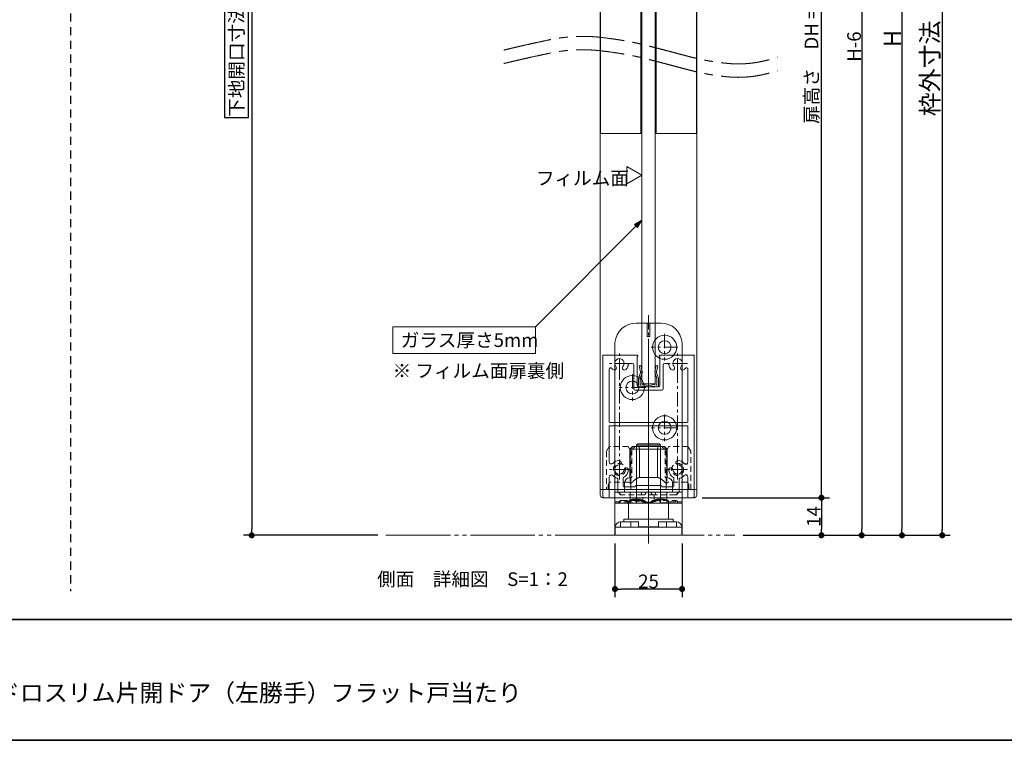
# Model space of a CAD drawing. Units: millimetres. Extents: x -3206 to 5888, y -2284 to 2284.
# Drawn here: x -1404 to 429, y -2078 to -737 of the extents above; entities that cross this region are included whole.
import ezdxf

# ---------------------------------------------------------------- set-up
doc = ezdxf.new("R2010")
doc.units = ezdxf.units.MM
doc.header["$LTSCALE"] = 15
doc.header["$PDMODE"] = 1
doc.header["$PDSIZE"] = -2
for name, pattern in [('ラインタイプ-1', [1.11, 0.71, -0.4]), ('ラインタイプ-2', [1.7, 1, -0.7]), ('ラインタイプ-3', [2.91, 1.76, -0.4, 0.35, -0.4]), ('ラインタイプ-4', [9.172222, 5.997222, -1.058333, 1.058333, -1.058333]), ('ラインタイプ-6', [10.5, 8, -0.5, 0.5, -0.5, 0.5, -0.5])]:
    doc.linetypes.add(name, pattern=pattern)
for name, color, linetype, lineweight in [('1図面枠', 7, 'Continuous', 15), ('2寸法-1', 7, 'Continuous', 15), ('2寸法-3', 7, 'Continuous', 15), ('3一般', 7, 'Continuous', 15)]:
    doc.layers.add(name, color=color, linetype=linetype, lineweight=lineweight)
doc.styles.add('MS PGothic', font='txt', dxfattribs={"bigfont": 'MS PGothic'})
doc.styles.get("Standard").update_dxf_attribs({"font": 'txt', "bigfont": 'BIGFONT.SHX'})
doc.dimstyles.new('SANWA-1', dxfattribs={"dimtxt": 25.369683, "dimasz": 11.255127, "dimexe": 15, "dimexo": 15, "dimgap": 1.5, "dimtad": 1, "dimdec": 8, "dimdsep": 46, "dimtxsty": 'MS PGothic', "dimblk": 'DOT', "dimblk1": 'DOT', "dimblk2": 'DOT', "dimcen": 0, "dimazin": 0, "dimtfac": 0.8, "dimtdec": 8, "dimtix": 1, "dimtmove": 0, "dimatfit": 0, "dimldrblk": 'DOT', "dimfxl": 1, "dimfrac": 2, "dimtolj": 1, "dimarcsym": 0})

# ---------------------------------------------------------------- blocks, each defined once
blk = doc.blocks.new('_Dot')
at = {"color": 0, "linetype": 'ByBlock', "lineweight": -2}
blk.add_line((-0.5, 0), (-1, 0), dxfattribs=at)
at = {"color": 0, "linetype": 'ByBlock', "const_width": 0.5}
blk.add_lwpolyline([(-0.25, 0, 1), (0.25, 0, 1)], format="xyb", close=True, dxfattribs=at)
blk = doc.blocks.new('*D48')
at = {"layer": '2寸法-1', "color": 0, "lineweight": -2}
for p, q in [((-30, 123), (178.5, 123)), ((163.5, 111.7), (163.5, -1684.7)), ((103.5, -1696), (178.5, -1696))]:
    blk.add_line(p, q, dxfattribs=at)
at = {"layer": 'Defpoints', "color": 0}
for p in [(-45, 123), (88.5, -1696), (163.5, -1696)]:
    blk.add_point(p, dxfattribs=at)
at = {"layer": '2寸法-1', "color": 0, "lineweight": -2, "xscale": 11.255126953125, "yscale": 11.255126953125, "zscale": 11.255126953125}
for p, rotation in [((163.5, 123), 90), ((163.5, -1696), 270)]:
    blk.add_blockref('_Dot', p, dxfattribs=dict(at, rotation=rotation))
at = {"layer": '2寸法-1', "color": 0, "lineweight": 15, "insert": (149.3, -786.5), "char_height": 25.37, "attachment_point": 5, "rotation": 90, "style": 'MS PGothic'}
blk.add_mtext('\\A1;H-6', dxfattribs=at)
blk = doc.blocks.new('*D49')
at = {"layer": '2寸法-1', "color": 0, "lineweight": -2}
for p, q in [((-133.5, -1626), (103.5, -1626)), ((88.5, -1637.3), (88.5, -1684.7)), ((-57.5, -1696), (103.5, -1696))]:
    blk.add_line(p, q, dxfattribs=at)
at = {"layer": 'Defpoints', "color": 0}
for p in [(-148.5, -1626), (-72.5, -1696), (88.5, -1696)]:
    blk.add_point(p, dxfattribs=at)
at = {"layer": '2寸法-1', "color": 0, "lineweight": -2, "xscale": 11.255126953125, "yscale": 11.255126953125, "zscale": 11.255126953125}
for p, rotation in [((88.5, -1626), 90), ((88.5, -1696), 270)]:
    blk.add_blockref('_Dot', p, dxfattribs=dict(at, rotation=rotation))
at = {"layer": '2寸法-1', "color": 0, "lineweight": 15, "insert": (74.2, -1661), "char_height": 25.37, "attachment_point": 5, "rotation": 90, "style": 'MS PGothic'}
blk.add_mtext('\\A1;14', dxfattribs=at)
blk = doc.blocks.new('*D50')
at = {"layer": '2寸法-1', "color": 0, "lineweight": -2}
for p, q in [((-128.5, 63), (103.5, 63)), ((88.5, -1614.7), (88.5, 51.7)), ((-133.5, -1626), (103.5, -1626))]:
    blk.add_line(p, q, dxfattribs=at)
at = {"layer": 'Defpoints', "color": 0}
for p in [(-143.5, 63), (88.5, 63), (-148.5, -1626)]:
    blk.add_point(p, dxfattribs=at)
at = {"layer": '2寸法-1', "color": 0, "lineweight": -2, "xscale": 11.255126953125, "yscale": 11.255126953125, "zscale": 11.255126953125}
for p, rotation in [((88.5, 63), 90), ((88.5, -1626), 270)]:
    blk.add_blockref('_Dot', p, dxfattribs=dict(at, rotation=rotation))
at = {"layer": '2寸法-1', "color": 0, "lineweight": 15, "insert": (70, -781.5), "char_height": 25.37, "attachment_point": 5, "rotation": 90, "style": 'MS PGothic'}
blk.add_mtext('\\A1;扉高さ\u3000DH = H-32', dxfattribs=at)
blk = doc.blocks.new('*D51')
at = {"layer": '2寸法-1', "color": 0, "lineweight": -2}
for p, q in [((-296, -1711), (-296, -1811)), ((-171, -1711), (-171, -1811)), ((-182.3, -1796), (-284.7, -1796))]:
    blk.add_line(p, q, dxfattribs=at)
at = {"layer": 'Defpoints', "color": 0}
for p in [(-296, -1696), (-171, -1696), (-296, -1796)]:
    blk.add_point(p, dxfattribs=at)
at = {"layer": '2寸法-1', "color": 0, "lineweight": -2, "xscale": 11.255126953125, "yscale": 11.255126953125, "zscale": 11.255126953125, "rotation": 180}
blk.add_blockref('_Dot', (-296, -1796), dxfattribs=at)
at = {"layer": '2寸法-1', "color": 0, "lineweight": -2, "xscale": 11.255126953125, "yscale": 11.255126953125, "zscale": 11.255126953125}
blk.add_blockref('_Dot', (-171, -1796), dxfattribs=at)
at = {"layer": '2寸法-1', "color": 0, "lineweight": 15, "insert": (-233.5, -1781.8), "char_height": 25.37, "attachment_point": 5, "style": 'MS PGothic'}
blk.add_mtext('\\A1;25', dxfattribs=at)
blk = doc.blocks.new('*D66')
at = {"layer": '2寸法-1', "color": 0, "lineweight": -2}
for p, q in [((178.5, 153), (253.5, 153)), ((238.5, 141.7), (238.5, -1684.7)), ((178.5, -1696), (253.5, -1696))]:
    blk.add_line(p, q, dxfattribs=at)
at = {"layer": 'Defpoints', "color": 0}
for p in [(163.5, 153), (163.5, -1696), (238.5, -1696)]:
    blk.add_point(p, dxfattribs=at)
at = {"layer": '2寸法-1', "color": 0, "lineweight": -2, "xscale": 11.255126953125, "yscale": 11.255126953125, "zscale": 11.255126953125}
for p, rotation in [((238.5, 153), 90), ((238.5, -1696), 270)]:
    blk.add_blockref('_Dot', p, dxfattribs=dict(at, rotation=rotation))
at = {"layer": '2寸法-1', "color": 0, "lineweight": 15, "insert": (220.6, -771.5), "char_height": 32.62, "attachment_point": 5, "rotation": 90, "style": 'MS PGothic'}
blk.add_mtext('\\A1;H', dxfattribs=at)
blk = doc.blocks.new('*D85')
at = {"layer": '2寸法-1', "color": 0, "linetype": 'Continuous', "lineweight": -2}
for p, q in [((-837.5, 215.5), (-987.5, 215.5)), ((-972.5, 204.2), (-972.5, -1684.7)), ((-978.5, -561.9), (-1022.9, -561.9)), ((-1022.9, -561.9), (-1022.9, -918.6)), ((-978.5, -918.6), (-978.5, -561.9)), ((-1022.9, -918.6), (-978.5, -918.6)), ((-737.5, -1696), (-987.5, -1696))]:
    blk.add_line(p, q, dxfattribs=at)
at = {"layer": 'Defpoints', "color": 0}
for p in [(-822.5, 215.5), (-972.5, -1696), (-722.5, -1696)]:
    blk.add_point(p, dxfattribs=at)
at = {"layer": '2寸法-1', "color": 0, "lineweight": -2, "xscale": 11.255126953125, "yscale": 11.255126953125, "zscale": 11.255126953125}
for p, rotation in [((-972.5, 215.5), 90), ((-972.5, -1696), 270)]:
    blk.add_blockref('_Dot', p, dxfattribs=dict(at, rotation=rotation))
at = {"layer": '2寸法-1', "color": 0, "lineweight": 15, "insert": (-1000.7, -740.2), "char_height": 25.37, "attachment_point": 5, "rotation": 90, "style": 'MS PGothic'}
blk.add_mtext('\\A1;下地開口寸法\u3000H+12.5', dxfattribs=at)
blk = doc.blocks.new('グループ-83')
at = {"layer": '3一般', "color": 7, "linetype": 'ラインタイプ-3'}
for p, q in [((-233.5, -1355), (-233.5, -1614.5)), ((-287.8, -1394.4), (-287.8, -1357.6)), ((-179.3, -1394.4), (-179.3, -1357.6)), ((-269.3, -1376), (-306.2, -1376)), ((-287.8, -1581.4), (-287.8, -1386)), ((-160.8, -1376), (-197.7, -1376)), ((-179.3, -1386), (-179.3, -1581.4)), ((-287.8, -1591.9), (-287.8, -1555.1)), ((-179.3, -1591.9), (-179.3, -1555.1)), ((-269.3, -1573.5), (-306.2, -1573.5)), ((-160.8, -1573.5), (-197.7, -1573.5)), ((-233.5, -1614.5), (-233.5, -1625.1))]:
    blk.add_line(p, q, dxfattribs=at)
at = {"layer": '3一般', "color": 7, "linetype": 'ラインタイプ-6'}
for p, q in [((-317, -1361), (-318.5, -1361)), ((-318.5, -1362.5), (-318.5, -1361)), ((-150, -1361), (-148.5, -1361)), ((-148.5, -1362.5), (-148.5, -1361)), ((-166.2, -1563.4), (-160.6, -1563.4)), ((-165.2, -1583.6), (-161.4, -1583.6))]:
    blk.add_line(p, q, dxfattribs=at)
at = {"layer": '3一般', "color": 7, "linetype": 'Continuous'}
for p, q in [((-318.5, -1623.5), (-318.5, -1362.5)), ((-254.5, -1361), (-317, -1361)), ((-254.8, -1363.5), (-254.8, -1417.5)), ((-254.8, -1363.5), (-254.5, -1363.5)), ((-253.5, -1362.5), (-253.5, -1362)), ((-213.5, -1361), (-213.5, -1361)), ((-213.5, -1362.5), (-213.5, -1362)), ((-212.5, -1361), (-150, -1361)), ((-212.3, -1363.5), (-212.5, -1363.5)), ((-212.3, -1417.5), (-212.3, -1363.5)), ((-206.3, -1374.5), (-206.3, -1374.5)), ((-148.5, -1362.5), (-148.5, -1623.5)), ((-307, -1484.5), (-307, -1387.2)), ((-268.7, -1376), (-263.3, -1376)), ((-260.8, -1378.5), (-260.8, -1423.5)), ((-206.3, -1378.5), (-206.3, -1423.5)), ((-203.8, -1376), (-198.3, -1376)), ((-160, -1387.2), (-160, -1484.5)), ((-258.3, -1426), (-208.8, -1426)), ((-252.3, -1420), (-214.8, -1420)), ((-307, -1559.4), (-307, -1493.5)), ((-305.5, -1486), (-161.5, -1486)), ((-305.5, -1492), (-258.5, -1492)), ((-257, -1492), (-258.5, -1492)), ((-258.5, -1492), (-257, -1492)), ((-257, -1492), (-161.5, -1492)), ((-160, -1493.5), (-160, -1559.4)), ((-307, -1624.5), (-307, -1587.6)), ((-290.8, -1614.8), (-290.8, -1591.2)), ((-280.8, -1604.5), (-280.8, -1589.6)), ((-186.3, -1604.5), (-186.3, -1589.6)), ((-176.3, -1614.8), (-176.3, -1591.2)), ((-160, -1587.6), (-160, -1624.5)), ((-279.3, -1606), (-258.5, -1606)), ((-258.5, -1606), (-258.5, -1604.8)), ((-257.3, -1603.5), (-210, -1603.5)), ((-208.5, -1606), (-208.5, -1605)), ((-208.5, -1606), (-187.8, -1606)), ((-316, -1626), (-308.5, -1626)), ((-289.5, -1616), (-235, -1616)), ((-233.5, -1614.5), (-235, -1616)), ((-233.5, -1614.5), (-232, -1616)), ((-232, -1616), (-177.5, -1616)), ((-158.5, -1626), (-151, -1626))]:
    blk.add_line(p, q, dxfattribs=at)
for centre, radius, start, end in [((-317, -1362.5), 1.5, 90, 180), ((-287.8, -1376), 8.75, 0, 221.7161), ((-254.5, -1362), 1, 0, 90), ((-254.5, -1362.5), 1, 270, 0), ((-212.5, -1362), 1, 90, 180), ((-212.5, -1362.5), 1, 180, 270), ((-179.3, -1376), 8.75, 0, 221.7161), ((-150, -1362.5), 1.5, 0, 90), ((-304, -1387.2), 3, 34.2589, 180), ((-287.8, -1376), 16.8, 214.7025, 221.7161), ((-297.3, -1384.5), 4, 221.7161, 330), ((-297.3, -1384.5), 4, 330, 41.7161), ((-278.2, -1384.5), 4, 138.2839, 210), ((-278.2, -1384.5), 4, 210, 318.2839), ((-287.8, -1376), 8.75, 318.2839, 0), ((-287.8, -1376), 16.8, 318.2839, 320.2082), ((-287.8, -1376), 16.8, 318.2839, 320.2082), ((-287.8, -1376), 16.8, 320.2082, 352.5379), ((-268.7, -1378.5), 2.5, 90, 172.5379), ((-263.3, -1378.5), 2.5, 360, 90), ((-203.8, -1378.5), 2.5, 90, 180), ((-198.3, -1378.5), 2.5, 7.4621, 90), ((-179.3, -1376), 16.7, 187.4621, 221.7161), ((-188.8, -1384.5), 4, 221.7161, 330), ((-188.8, -1384.5), 4, 330, 41.7161), ((-169.7, -1384.5), 4, 138.2839, 210), ((-169.7, -1384.5), 4, 210, 318.2839), ((-179.3, -1376), 8.75, 318.2839, 0), ((-179.3, -1376), 16.8, 318.2839, 320.2082), ((-179.3, -1376), 16.8, 318.2839, 320.2082), ((-179.3, -1376), 16.7, 320.2082, 325.2975), ((-163, -1387.2), 3, 0, 145.7411), ((-258.3, -1423.5), 2.5, 180, 270), ((-252.3, -1417.5), 2.5, 180, 270), ((-214.8, -1417.5), 2.5, 270, 0), ((-208.8, -1423.5), 2.5, 270, 0), ((-305.5, -1484.5), 1.5, 180, 270), ((-161.5, -1484.5), 1.5, 270, 0), ((-305.5, -1493.5), 1.5, 90, 180), ((-161.5, -1493.5), 1.5, 0, 90), ((-287.8, -1573.5), 16.8, 93.2839, 137.1993), ((-288.5, -1560.8), 4, 345, 93.2839), ((-178.5, -1560.8), 4, 86.7161, 195), ((-179.3, -1573.5), 16.8, 42.8007, 86.7161), ((-303, -1559.4), 4, 180, 317.7347), ((-287.8, -1573.5), 8.75, 93.2839, 180), ((-287.8, -1573.5), 8.75, 180, 356.7161), ((-288.5, -1560.8), 4, 273.2839, 345), ((-287.8, -1573.5), 16.8, 297.759, 356.7161), ((-275, -1574.2), 4, 105, 176.7161), ((-275, -1574.2), 4, 356.7161, 105), ((-192, -1574.2), 4, 75, 183.2839), ((-179.3, -1573.5), 16.7, 183.2839, 242.241), ((-192, -1574.2), 4, 3.2839, 75), ((-179.3, -1573.5), 8.75, 183.2839, 0), ((-178.5, -1560.8), 4, 195, 266.7161), ((-179.3, -1573.5), 8.75, 0, 86.7161), ((-164, -1559.4), 4, 222.2653, 0), ((-303, -1587.6), 4, 42.2653, 180), ((-287.8, -1573.5), 16.7, 222.8007, 255.725), ((-292.3, -1591.2), 1.5, 0, 75.725), ((-279.3, -1589.6), 1.5, 117.759, 180), ((-187.8, -1589.6), 1.5, 0, 62.241), ((-174.8, -1591.2), 1.5, 104.275, 180), ((-179.3, -1573.5), 16.8, 284.275, 317.1993), ((-164, -1587.6), 4, 0, 137.7347), ((-279.3, -1604.5), 1.5, 180, 270), ((-257.3, -1604.8), 1.25, 90, 180), ((-210, -1605), 1.5, 0, 90), ((-187.8, -1604.5), 1.5, 270, 0), ((-316, -1623.5), 2.5, 180, 270), ((-308.5, -1624.5), 1.5, 270, 0), ((-289.5, -1614.8), 1.25, 180, 270), ((-177.5, -1614.8), 1.25, 270, 0), ((-158.5, -1624.5), 1.5, 180, 270), ((-151, -1623.5), 2.5, 270, 0)]:
    blk.add_arc(centre, radius, start, end, dxfattribs=at)
blk = doc.blocks.new('グループ-86')
at = {"layer": '3一般', "color": 7, "linetype": 'Continuous'}
for p, q in [((-322.8, -532.7), (-322.8, -948.2)), ((-247.8, -532.7), (-322.8, -532.7)), ((-247.8, -948.2), (-247.8, -532.7)), ((-219.3, -532.7), (-219.3, -948.2)), ((-144.3, -532.7), (-219.3, -532.7)), ((-144.3, -948.2), (-144.3, -532.7)), ((-322.8, -948.2), (-247.8, -948.2)), ((-219.3, -948.2), (-144.3, -948.2))]:
    blk.add_line(p, q, dxfattribs=at)
blk = doc.blocks.new('グループ-89')
at = {"layer": '3一般', "color": 7, "linetype": 'ラインタイプ-1'}
for p, q in [((-307, -1531), (-312, -1539.7)), ((-312, -1539.7), (-312, -1611)), ((-271.3, -1531), (-307, -1531)), ((-271.3, -1531), (-266.3, -1539.7)), ((-266.3, -1601.3), (-266.3, -1539.7)), ((-195.8, -1531), (-200.8, -1539.7)), ((-200.8, -1539.7), (-200.8, -1601.3)), ((-160, -1531), (-195.8, -1531)), ((-160, -1531), (-155, -1539.7)), ((-155, -1611), (-155, -1539.7)), ((-306, -1597), (-308.5, -1601.3)), ((-308.5, -1601.3), (-308.5, -1601.3)), ((-308.5, -1601.3), (-308.5, -1611)), ((-304.7, -1597), (-306, -1597)), ((-270, -1597), (-304.7, -1597)), ((-268.8, -1597), (-270, -1597)), ((-266.3, -1601.3), (-268.8, -1597)), ((-266.3, -1611), (-266.3, -1601.3)), ((-266.3, -1601.3), (-266.3, -1601.3)), ((-200.7, -1601.3), (-200.8, -1601.3)), ((-200.8, -1601.3), (-200.8, -1611)), ((-198.3, -1597), (-200.7, -1601.3)), ((-197, -1597), (-198.3, -1597)), ((-162.3, -1597), (-197, -1597)), ((-161, -1597), (-162.3, -1597)), ((-158.5, -1601.3), (-161, -1597)), ((-158.5, -1611), (-158.5, -1601.3)), ((-158.5, -1601.3), (-158.5, -1601.3))]:
    blk.add_line(p, q, dxfattribs=at)
at = {"layer": '3一般', "color": 7, "linetype": 'ラインタイプ-3'}
for p, q in [((-300.1, -1573.5), (-275.4, -1573.5)), ((-287.8, -1585.9), (-287.8, -1561.1)), ((-191.6, -1573.5), (-166.9, -1573.5)), ((-179.3, -1585.9), (-179.3, -1561.1)), ((-233.5, -1643.7), (-233.5, -1583.7))]:
    blk.add_line(p, q, dxfattribs=at)
at = {"layer": '3一般', "color": 7, "linetype": 'Continuous'}
for p, q in [((-143.5, -1611), (-323.5, -1611)), ((-323.5, -1611), (-323.5, -1621)), ((-143.5, -1611), (-143.5, -1621)), ((-318.5, -1626), (-148.5, -1626))]:
    blk.add_line(p, q, dxfattribs=at)
at = {"layer": '3一般', "color": 7, "linetype": 'ラインタイプ-1'}
for centre in [(-287.8, -1573.5), (-179.3, -1573.5)]:
    blk.add_circle(centre, 11.2, dxfattribs=at)
at = {"layer": '3一般', "color": 7, "linetype": 'Continuous'}
for centre, start, end in [((-318.5, -1621), 180, 270), ((-148.5, -1621), 270, 0)]:
    blk.add_arc(centre, 5, start, end, dxfattribs=at)
blk = doc.blocks.new('グループ-91')
at = {"layer": '3一般', "color": 7, "linetype": 'Continuous'}
for p, q in [((-248.4, -1393.2), (-252.1, -1404)), ((-247.8, -1380), (-250.7, -1380.6)), ((-250.7, -1380.6), (-248.3, -1392)), ((-245.3, -1391.4), (-247.8, -1380)), ((-219.3, -1380), (-221.7, -1391.4)), ((-216.3, -1380.6), (-219.3, -1380)), ((-218.7, -1392), (-216.3, -1380.6)), ((-214.9, -1404), (-218.6, -1393.2)), ((-252.3, -1404.7), (-252.3, -1418.5)), ((-249.3, -1405), (-245.7, -1394.5)), ((-249.3, -1415.8), (-249.3, -1405)), ((-221.3, -1394.5), (-217.8, -1405)), ((-217.8, -1415.8), (-217.8, -1405)), ((-214.8, -1418.5), (-214.8, -1404.7)), ((-250.8, -1420), (-249.3, -1420)), ((-249.3, -1420), (-234.4, -1417.1)), ((-248.1, -1416.8), (-234.4, -1414.1)), ((-218.9, -1416.8), (-232.6, -1414.1)), ((-217.8, -1420), (-232.6, -1417.1)), ((-217.8, -1420), (-216.3, -1420))]:
    blk.add_line(p, q, dxfattribs=at)
at = {"layer": '3一般', "color": 7, "linetype": 'ラインタイプ-6'}
for p, q in [((-248.4, -1393.2), (-248.1, -1392.6)), ((-248.3, -1392), (-248.1, -1392.6)), ((-245.7, -1394.5), (-245, -1393)), ((-245.3, -1391.4), (-245, -1393)), ((-221.7, -1391.4), (-222, -1393)), ((-221.3, -1394.5), (-222, -1393)), ((-218.7, -1392), (-218.9, -1392.6)), ((-218.6, -1393.2), (-218.9, -1392.6)), ((-252.3, -1418.5), (-252.3, -1420)), ((-250.8, -1420), (-252.3, -1420)), ((-216.3, -1420), (-214.8, -1420)), ((-214.8, -1418.5), (-214.8, -1420)), ((-722.5, -1696), (-72.5, -1696))]:
    blk.add_line(p, q, dxfattribs=at)
at = {"layer": '3一般', "color": 7, "linetype": 'ラインタイプ-3'}
for p, q in [((-233.5, -1384), (-233.5, -1421.6)), ((-233.5, -1711), (-233.5, -1546))]:
    blk.add_line(p, q, dxfattribs=at)
at = {"layer": '3一般', "color": 7, "linetype": 'Continuous', "flags": 128}
blk.add_lwpolyline([(-323.5, -1611), (-143.5, -1611), (-143.5, 63), (-323.5, 63)], close=True, dxfattribs=at)
blk.add_lwpolyline([(-221, -157), (-246, -157), (-246, -1414), (-221, -1414), (-221, -157)], dxfattribs=at)
at = {"layer": '3一般', "color": 7, "linetype": 'Continuous'}
for centre, radius, start, end in [((-250.2, -1392.4), 2, 334.7223, 11.9442), ((-250.2, -1392.4), 5, 334.7223, 11.9442), ((-216.8, -1392.4), 5, 168.0558, 205.2777), ((-216.8, -1392.4), 2, 168.0558, 205.2777), ((-250.8, -1404.7), 1.5, 154.7223, 180), ((-216.3, -1404.7), 1.5, 0, 25.2777), ((-250.8, -1418.5), 1.5, 180, 270), ((-248.3, -1415.8), 1, 180, 280.765), ((-233.5, -1419), 5, 90, 100.765), ((-233.5, -1422), 5, 90, 100.765), ((-233.5, -1419), 5, 79.235, 90), ((-233.5, -1422), 5, 79.235, 90), ((-218.8, -1415.8), 1, 259.235, 0), ((-216.3, -1418.5), 1.5, 270, 0)]:
    blk.add_arc(centre, radius, start, end, dxfattribs=at)
at = {"layer": '3一般', "color": 7, "linetype": 'ラインタイプ-4'}
for points in [[(-503.1, -793.1), (-465.2, -783.8), (-370.4, -764), (-276, -774.6), (-200.1, -793.8), (-123.7, -814.4), (-48.2, -821.3), (-2.2, -809.1), (6.5, -806.4)], [(-503.1, -818.1), (-465.2, -808.8), (-370.4, -789), (-276, -799.6), (-200.1, -818.8), (-123.7, -839.4), (-48.2, -846.3), (-2.2, -834.1), (6.5, -831.4)]]:
    blk.add_open_spline(points, degree=2, knots=[0, 0, 0, 0.159846, 0.319693, 0.479539, 0.639386, 0.799232, 0.959079, 1, 1, 1], dxfattribs=at)
at = {"layer": '3一般', "color": 7}
for name in ['グループ-86', 'グループ-89']:
    blk.add_blockref(name, (0, 0), dxfattribs=at)
blk = doc.blocks.new('グループ-92')
at = {"layer": '3一般', "color": 7, "linetype": 'Continuous'}
for p, q in [((-268.5, -1536), (-263.5, -1531)), ((-268.5, -1588.5), (-268.5, -1536)), ((-268.5, -1536), (-267.9, -1536)), ((-267.9, -1536), (-262.9, -1531)), ((-267.9, -1592.1), (-267.9, -1536)), ((-267.9, -1536), (-265, -1536)), ((-265, -1536), (-250.8, -1536)), ((-262.9, -1531), (-263.5, -1531)), ((-261.4, -1531), (-262.9, -1531)), ((-254.4, -1531), (-261.4, -1531)), ((-250.9, -1531), (-254.4, -1531)), ((-216.1, -1531), (-250.9, -1531)), ((-250.8, -1536), (-250.1, -1536)), ((-250.1, -1536), (-216.9, -1536)), ((-250.1, -1536), (-250.1, -1588.5)), ((-216.9, -1536), (-216.9, -1588.5)), ((-216.9, -1536), (-216.2, -1536)), ((-216.2, -1536), (-202, -1536)), ((-212.6, -1531), (-216.1, -1531)), ((-205.6, -1531), (-212.6, -1531)), ((-204.1, -1531), (-205.6, -1531)), ((-204.1, -1531), (-199.1, -1536)), ((-203.5, -1531), (-204.1, -1531)), ((-203.5, -1531), (-198.5, -1536)), ((-202, -1536), (-199.1, -1536)), ((-199.1, -1536), (-199.1, -1592.1)), ((-199.1, -1536), (-198.5, -1536)), ((-198.5, -1536), (-198.5, -1588.5)), ((-268.5, -1588.5), (-267.9, -1588.5)), ((-250.1, -1588.5), (-216.9, -1588.5)), ((-199.1, -1588.5), (-198.5, -1588.5)), ((-278, -1616), (-278, -1598.5)), ((-189, -1598.5), (-189, -1616)), ((-296, -1633.5), (-296, -1616)), ((-267.4, -1616), (-296, -1616)), ((-267.4, -1636), (-267.4, -1616)), ((-267.4, -1616), (-199.6, -1616)), ((-199.6, -1636), (-199.6, -1616)), ((-171, -1616), (-199.6, -1616)), ((-171, -1633.5), (-171, -1616)), ((-296, -1636), (-296, -1633.5)), ((-296, -1633.5), (-296, -1633.5)), ((-296, -1633.5), (-296, -1636)), ((-267.4, -1636), (-296, -1636)), ((-296, -1636), (-296, -1636)), ((-234.8, -1636), (-267.4, -1636)), ((-232.3, -1633.5), (-234.8, -1633.5)), ((-234.8, -1636), (-234.8, -1633.5)), ((-234.8, -1635.7), (-234.7, -1635.7)), ((-233.5, -1636), (-234.8, -1636)), ((-232.3, -1636), (-233.5, -1636)), ((-232.3, -1633.5), (-232.3, -1636)), ((-232.3, -1635.7), (-232.3, -1635.7)), ((-199.6, -1636), (-232.3, -1636)), ((-171, -1636), (-199.6, -1636)), ((-171, -1633.5), (-171, -1633.5)), ((-171, -1633.5), (-171, -1636)), ((-171, -1636), (-171, -1633.5)), ((-171, -1636), (-171, -1636))]:
    blk.add_line(p, q, dxfattribs=at)
at = {"layer": '3一般', "color": 7, "linetype": 'ラインタイプ-1'}
for p, q in [((-264.3, -1536), (-264.3, -1588.5)), ((-256, -1635.5), (-256, -1531)), ((-211, -1531), (-211, -1635.5)), ((-202.7, -1536), (-202.7, -1588.5)), ((-267.9, -1588.5), (-264.3, -1588.5)), ((-202.7, -1588.5), (-199.1, -1588.5)), ((-243.5, -1621), (-283.5, -1621)), ((-283.5, -1631), (-243.5, -1631)), ((-275.1, -1631), (-275.1, -1632.5)), ((-275.1, -1631), (-275.1, -1632.5)), ((-258.7, -1631), (-258.7, -1632.5)), ((-258.7, -1631), (-258.7, -1632.5)), ((-250.2, -1631), (-250.2, -1632.5)), ((-250.2, -1631), (-250.2, -1632.5)), ((-250.1, -1631), (-250.1, -1632.5)), ((-250.1, -1631), (-250.1, -1632.5)), ((-250.1, -1631), (-250.1, -1632.5)), ((-250.1, -1631), (-250.1, -1632.5)), ((-250.1, -1631), (-250.1, -1632.5)), ((-246.5, -1621), (-246.5, -1616)), ((-244, -1636), (-244, -1621)), ((-223.5, -1621), (-243.5, -1621)), ((-183.5, -1621), (-223.5, -1621)), ((-223.5, -1631), (-183.5, -1631)), ((-223, -1621), (-223, -1636)), ((-220.5, -1616), (-220.5, -1621)), ((-296, -1633.5), (-273.5, -1633.5)), ((-275.1, -1632.5), (-250.2, -1632.5)), ((-273.5, -1635.7), (-273.5, -1633.5)), ((-273.5, -1636), (-273.5, -1635.7)), ((-273.5, -1635.7), (-273.5, -1635.7)), ((-250.2, -1632.5), (-250.2, -1632.5)), ((-250.2, -1632.5), (-250.1, -1632.5)), ((-250.1, -1632.5), (-250.1, -1632.5)), ((-250.1, -1632.5), (-250.1, -1632.5)), ((-250.1, -1632.5), (-250.1, -1632.5)), ((-250.1, -1632.5), (-250.1, -1632.5)), ((-233.8, -1635.8), (-232.3, -1635.7)), ((-193.5, -1635.7), (-193.5, -1633.5)), ((-193.5, -1633.5), (-171, -1633.5)), ((-193.5, -1635.7), (-193.5, -1636)), ((-193.5, -1635.7), (-193.5, -1635.7))]:
    blk.add_line(p, q, dxfattribs=at)
at = {"layer": '3一般', "color": 7, "linetype": 'ラインタイプ-1', "flags": 128}
blk.add_lwpolyline([(-273.5, -1635.9, 0.000995), (-273.5, -1635.7)], format="xyb", dxfattribs=at)
at = {"layer": '3一般', "color": 7, "linetype": 'Continuous'}
for centre, start, end in [((-268, -1598.5), 92.866, 180), ((-199, -1598.5), 0, 87.134)]:
    blk.add_arc(centre, 10, start, end, dxfattribs=at)
at = {"layer": '3一般', "color": 7, "linetype": 'ラインタイプ-1'}
for centre, start, end in [((-283.5, -1616), 180, 270), ((-283.5, -1636), 90, 180), ((-282.5, -1616), 180, 270), ((-282.5, -1636), 90, 180), ((-243.5, -1616), 270, 0), ((-243.5, -1636), 0, 90), ((-223.5, -1616), 180, 270), ((-223.5, -1636), 90, 180), ((-184.5, -1616), 270, 0), ((-184.5, -1636), 0, 90), ((-183.5, -1616), 270, 0), ((-183.5, -1636), 0, 90)]:
    blk.add_arc(centre, 5, start, end, dxfattribs=at)
for points in [[(-264.3, -1536), (-261.1, -1533.5), (-258, -1531)], [(-202.7, -1536), (-205.9, -1533.5), (-209, -1531)], [(-265, -1588.6), (-266.2, -1588.9), (-268, -1590.8), (-267.9, -1592.1)], [(-264.3, -1588.5), (-264.6, -1588.5), (-265, -1588.6)], [(-202, -1588.6), (-202.4, -1588.5), (-202.7, -1588.5)], [(-199.1, -1592.1), (-199, -1590.8), (-200.8, -1588.9), (-202, -1588.6)], [(-262, -1628.6), (-263.7, -1629.2), (-268.6, -1631), (-273, -1634), (-273.5, -1635.7)], [(-262, -1628.6), (-261.9, -1628.6), (-261.7, -1628.6), (-261.5, -1628.6)], [(-249.4, -1628.6), (-252.5, -1628.6), (-258.7, -1628.6), (-261.8, -1628.5)], [(-261.5, -1628.6), (-254.9, -1630.7), (-241.5, -1634.1), (-234.8, -1635.7)], [(-249.8, -1628.7), (-251.7, -1630), (-255.3, -1633), (-255.9, -1635.2)], [(-249, -1628.7), (-249.2, -1628.7), (-249.6, -1628.7), (-249.8, -1628.7)], [(-249, -1628.7), (-245.7, -1630.6), (-238.9, -1633.7), (-235.4, -1635.2)], [(-205.5, -1628.6), (-212.1, -1630.7), (-225.5, -1634.1), (-232.3, -1635.7)], [(-218, -1628.7), (-221.3, -1630.6), (-228.1, -1633.7), (-231.6, -1635.2)], [(-217.2, -1628.7), (-217.4, -1628.7), (-217.8, -1628.7), (-218, -1628.7)], [(-205.2, -1628.5), (-208.3, -1628.6), (-214.5, -1628.6), (-217.6, -1628.6)], [(-217.2, -1628.7), (-215.3, -1630), (-211.7, -1633), (-211.1, -1635.2)], [(-205.5, -1628.6), (-205.3, -1628.6), (-205.1, -1628.6), (-205, -1628.6)], [(-205, -1628.6), (-203.3, -1629.2), (-198.4, -1631), (-194, -1634), (-193.5, -1635.7)], [(-273.5, -1635.9), (-269.1, -1635.8), (-260.4, -1635.8), (-256, -1635.6)], [(-231.6, -1635.2), (-232.5, -1635.5), (-234.5, -1635.5), (-235.4, -1635.2)], [(-211, -1635.5), (-211, -1635.4), (-211.1, -1635.3), (-211.1, -1635.2)], [(-211, -1635.6), (-206.6, -1635.7), (-197.9, -1635.8), (-193.5, -1635.9)], [(-193.5, -1635.7), (-193.5, -1635.8), (-193.5, -1635.9)]]:
    blk.add_open_spline(points, degree=2, dxfattribs=at)
at = {"layer": '3一般', "color": 7, "linetype": 'Continuous'}
for points in [[(-250.1, -1536), (-250.4, -1534.8), (-250.7, -1532.3), (-250.9, -1531)], [(-216.9, -1536), (-216.6, -1534.8), (-216.3, -1532.3), (-216.1, -1531)], [(-267.9, -1592.1), (-267.8, -1593.9), (-266.1, -1597.1), (-265, -1598.5)], [(-250.8, -1588.6), (-255.1, -1589.6), (-262.1, -1595.2), (-265, -1598.5)], [(-250.8, -1588.6), (-250.5, -1588.5), (-250.1, -1588.5)], [(-216.9, -1588.5), (-216.5, -1588.5), (-216.2, -1588.6)], [(-216.2, -1588.6), (-211.9, -1589.6), (-204.9, -1595.2), (-202, -1598.5)], [(-202, -1598.5), (-200.9, -1597.1), (-199.2, -1593.9), (-199.1, -1592.1)], [(-234.7, -1635.7), (-234.1, -1635.8), (-233.5, -1635.9)], [(-233.5, -1635.9), (-232.9, -1635.8), (-232.3, -1635.7)]]:
    blk.add_open_spline(points, degree=2, dxfattribs=at)
at = {"layer": '3一般', "color": 7, "linetype": 'ラインタイプ-1'}
blk.add_open_spline([(-255.9, -1635.2), (-255.9, -1635.3), (-256, -1635.6), (-256, -1635.5)], degree=2, knots=[0, 0, 0, 0.449197, 1, 1, 1], dxfattribs=at)
blk = doc.blocks.new('グループ-95')
at = {"layer": '3一般', "color": 7, "linetype": 'Continuous'}
for p, q in [((-256.2, -1301), (-236, -1301)), ((-236, -1326), (-236, -1301)), ((-235.3, -1301), (-236, -1301)), ((-231.7, -1301), (-235.3, -1301)), ((-231, -1301), (-231.7, -1301)), ((-231, -1326), (-231, -1301)), ((-231, -1301), (-210.8, -1301)), ((-296, -1666), (-296, -1337)), ((-236, -1326), (-231, -1326)), ((-171, -1666), (-171, -1337)), ((-253.3, -1526), (-255.8, -1528.5)), ((-255.8, -1528.5), (-255.8, -1628.7)), ((-211.3, -1528.5), (-255.8, -1528.5)), ((-253.3, -1526), (-213.8, -1526)), ((-211.3, -1528.5), (-213.8, -1526)), ((-211.3, -1628.7), (-211.3, -1528.5)), ((-260, -1628.7), (-260.9, -1628.8)), ((-259.1, -1628.8), (-260, -1628.7)), ((-207, -1628.7), (-207.9, -1628.8)), ((-206.1, -1628.8), (-207, -1628.7)), ((-271, -1635.9), (-271, -1636)), ((-271, -1636), (-271, -1666)), ((-233.5, -1636), (-233.9, -1635.9)), ((-233.5, -1636), (-233.1, -1635.9)), ((-196, -1636), (-196, -1635.9)), ((-196, -1666), (-196, -1636)), ((-296, -1681), (-296, -1666)), ((-279.5, -1666), (-279.5, -1671)), ((-279.5, -1666), (-187.5, -1666)), ((-187.5, -1671), (-187.5, -1666)), ((-171, -1681), (-171, -1666)), ((-296, -1681.7), (-296, -1681)), ((-295.9, -1681), (-296, -1681)), ((-296, -1682.2), (-296, -1681.7)), ((-296, -1696), (-296, -1682.2)), ((-295.9, -1681), (-295.5, -1681)), ((-295.5, -1681), (-295.5, -1683.5)), ((-295.5, -1693.5), (-295.5, -1683.5)), ((-295.3, -1681), (-295.3, -1696)), ((-295.3, -1681), (-295.2, -1681)), ((-295.2, -1681), (-233.5, -1681)), ((-285.5, -1671), (-285.5, -1681)), ((-285.5, -1671), (-266.7, -1671)), ((-266.7, -1681), (-266.7, -1671)), ((-256.2, -1671), (-266.7, -1671)), ((-256.2, -1671), (-251.3, -1671)), ((-252.1, -1671), (-252.1, -1680.5)), ((-251.3, -1680.5), (-252.1, -1680.5)), ((-215.7, -1680.5), (-251.3, -1680.5)), ((-233.5, -1681), (-171.8, -1681)), ((-215.7, -1671), (-210.8, -1671)), ((-214.9, -1680.5), (-215.7, -1680.5)), ((-214.9, -1680.5), (-214.9, -1671)), ((-200.3, -1671), (-210.8, -1671)), ((-200.3, -1671), (-200.3, -1681)), ((-200.3, -1671), (-181.5, -1671)), ((-181.5, -1671), (-181.5, -1681)), ((-171.8, -1681), (-171.7, -1681)), ((-171.7, -1696), (-171.7, -1681)), ((-171.5, -1681), (-171.1, -1681)), ((-171.5, -1681), (-171.5, -1683.5)), ((-171.5, -1683.5), (-171.5, -1693.5)), ((-171.1, -1681), (-171, -1681)), ((-171, -1681.7), (-171, -1681)), ((-171, -1682.2), (-171, -1681.7)), ((-171, -1682.2), (-171, -1696)), ((-295.3, -1696), (-296, -1696)), ((-295.3, -1693.5), (-295.5, -1693.5)), ((-295.2, -1696), (-295.3, -1696)), ((-233.5, -1696), (-295.2, -1696)), ((-171.8, -1696), (-233.5, -1696)), ((-171.7, -1696), (-171.8, -1696)), ((-171.5, -1693.5), (-171.7, -1693.5)), ((-171, -1696), (-171.7, -1696))]:
    blk.add_line(p, q, dxfattribs=at)
at = {"layer": '3一般', "color": 7, "linetype": 'ラインタイプ-3'}
for p, q in [((-233.5, -1286.5), (-233.5, -1708.9)), ((-203.5, -1321.2), (-203.5, -1370.8)), ((-178.8, -1346), (-228.3, -1346)), ((-263.5, -1396.2), (-263.5, -1445.8)), ((-238.8, -1421), (-288.3, -1421)), ((-203.5, -1471.2), (-203.5, -1520.8)), ((-178.8, -1496), (-228.3, -1496))]:
    blk.add_line(p, q, dxfattribs=at)
at = {"layer": '3一般', "color": 7, "linetype": 'Continuous'}
for centre, radius in [((-203.5, -1346), 22.5), ((-203.5, -1346), 12), ((-263.5, -1421), 22.5), ((-263.5, -1421), 12), ((-203.5, -1496), 22.5), ((-203.5, -1496), 12)]:
    blk.add_circle(centre, radius, dxfattribs=at)
for centre, radius, start, end in [((-256.2, -1341), 40, 90, 174.2608), ((-210.8, -1341), 40, 5.7106, 90), ((-286, -1682.3), 10, 172.4779, 176.693), ((-285.5, -1681), 10, 90, 180), ((-181.5, -1681), 10, 0, 90), ((-181, -1682.3), 10, 3.307, 7.5221)]:
    blk.add_arc(centre, radius, start, end, dxfattribs=at)
for points in [[(-271, -1635.8), (-270.3, -1632.7), (-263.8, -1630), (-260.9, -1628.8)], [(-249.1, -1628.9), (-251.8, -1628.8), (-257.3, -1628.7), (-260, -1628.7)], [(-233.9, -1635.9), (-240.2, -1634.3), (-252.9, -1630.9), (-259.1, -1628.8)], [(-249.2, -1628.9), (-248.9, -1629), (-248.1, -1629.2), (-247.8, -1629.3)], [(-234.1, -1635.8), (-237.6, -1634.3), (-244.5, -1631.1), (-247.8, -1629.3)], [(-233.1, -1635.9), (-226.8, -1634.3), (-214.1, -1630.9), (-207.9, -1628.8)], [(-233, -1635.8), (-229.5, -1634.3), (-222.6, -1631.2), (-219.2, -1629.3)], [(-219.2, -1629.3), (-218.9, -1629.2), (-218.1, -1628.9), (-217.8, -1628.9)], [(-207, -1628.7), (-209.7, -1628.7), (-215.2, -1628.8), (-217.9, -1629)], [(-196, -1635.8), (-196.7, -1632.7), (-203.2, -1630), (-206.1, -1628.8)], [(-234.1, -1635.8), (-233.8, -1635.8), (-233.2, -1635.9), (-232.9, -1635.8)], [(-296, -1682.2), (-296, -1682.1), (-296, -1681.8), (-296, -1681.7)], [(-171, -1681.7), (-171, -1681.8), (-171, -1682.1), (-171, -1682.2)]]:
    blk.add_open_spline(points, degree=2, dxfattribs=at)
blk = doc.blocks.new('グループ-97')
at = {"layer": '3一般', "color": 7}
for name in ['グループ-91', 'グループ-95', 'グループ-83', 'グループ-92']:
    blk.add_blockref(name, (0, 0), dxfattribs=at)
blk = doc.blocks.new('*D176')
at = {"layer": '2寸法-1', "color": 0, "lineweight": -2}
for p, q in [((-120, 168), (328.5, 168)), ((313.5, 156.7), (313.5, -1684.7)), ((253.5, -1696), (328.5, -1696))]:
    blk.add_line(p, q, dxfattribs=at)
at = {"layer": 'Defpoints', "color": 0}
for p in [(-135, 168), (238.5, -1696), (313.5, -1696)]:
    blk.add_point(p, dxfattribs=at)
at = {"layer": '2寸法-1', "color": 0, "lineweight": -2, "xscale": 11.255126953125, "yscale": 11.255126953125, "zscale": 11.255126953125}
for p, rotation in [((313.5, 168), 90), ((313.5, -1696), 270)]:
    blk.add_blockref('_Dot', p, dxfattribs=dict(at, rotation=rotation))
at = {"layer": '2寸法-1', "color": 0, "lineweight": 15, "insert": (290.6, -764), "char_height": 32.618, "attachment_point": 5, "rotation": 90, "style": 'MS PGothic'}
blk.add_mtext('\\A1;枠外寸法\u3000H+3', dxfattribs=at)
blk = doc.blocks.new('グループ-108')
at = {"layer": '1図面枠', "color": 7, "linetype": 'Continuous', "lineweight": 35}
blk.add_line((-3000, -1852.5), (3000, -1852.5), dxfattribs=at)
at = {"layer": '1図面枠', "color": 7, "linetype": 'Continuous', "lineweight": 35, "flags": 128}
blk.add_lwpolyline([(-3000, 2077.5), (3000, 2077.5), (3000, -2077.5), (-3000, -2077.5)], close=True, dxfattribs=at)
blk = doc.blocks.new('図面枠')
at = {"layer": '1図面枠', "color": 7}
blk.add_blockref('グループ-108', (0, 0), dxfattribs=at)

msp = doc.modelspace()

# ---------------------------------------------------------------- hatches: boundary and pattern name
at = {"layer": '2寸法-3', "linetype": 'Continuous', "lineweight": 0}
msp.add_hatch(color=7, dxfattribs=at).paths.add_polyline_path([(-259.65647153, -1117.65708036), (-246.00016709, -1109.77260931), (-253.88463813, -1123.42891375)])

# ---------------------------------------------------------------- linework, layer by layer
at = {"layer": '2寸法-3', "color": 7, "linetype": 'Continuous', "lineweight": 15}
msp.add_line((-246.00016709, -1109.77260931), (-444.08227539, -1307.85471761), dxfattribs=at)
at = {"layer": '2寸法-3', "color": 7, "linetype": 'Continuous', "lineweight": 15, "flags": 128}
for points in [[(-246.00016709, -1025.80049245), (-273.91368183, -1041.91636771), (-273.91368183, -1009.6846172)], [(-444.08227539, -1357.85471761), (-709.93351237, -1357.85471761), (-709.93351237, -1307.85471761), (-444.08227539, -1307.85471761)]]:
    msp.add_lwpolyline(points, close=True, dxfattribs=at)
at = {"layer": '2寸法-3', "color": 7, "linetype": 'Continuous', "lineweight": 5, "flags": 128}
msp.add_lwpolyline([(-259.65647153, -1117.65708036), (-246.00016709, -1109.77260931), (-253.88463813, -1123.42891375)], close=True, dxfattribs=at)
at = {"layer": '3一般', "color": 7, "linetype": 'ラインタイプ-2', "lineweight": 30}
msp.add_line((-1310, 550), (-1310, -1800), dxfattribs=at)

# ---------------------------------------------------------------- block references
at = {"layer": '1図面枠', "color": 7}
msp.add_blockref('図面枠', (0, 0), dxfattribs=at)
at = {"layer": '3一般', "color": 7}
msp.add_blockref('グループ-97', (0, 0), dxfattribs=at)

# ---------------------------------------------------------------- texts
at = {"layer": '1図面枠', "color": 7, "insert": (-1537.5, -1972.86308594), "char_height": 32.6181640625, "attachment_point": 1, "line_spacing_factor": 0.870768}
msp.add_mtext('{\\fMS PGothic|b0|i0|c128|p0;クアドロスリム片開ドア（左勝手）フラット戸当たり}', dxfattribs=at)
at = {"layer": '2寸法-3', "color": 7, "char_height": 25.3696831597}
for s, insert, attachment_point, line_spacing_factor in [('{\\fMS PGothic|b0|i0|c128|p0;フィルム面}', (-443.14138366, -1044.13611745), 7, 1.108555), ('{\\fMS PGothic|b0|i0|c128|p0;ガラス厚さ5mm}', (-694.93351237, -1332.85471761), 4, 0.9977), ('{\\fMS PGothic|b0|i0|c128|p0;※ フィルム面扉裏側}', (-709.93351237, -1402.52596761), 7, 1.108555), ('{\\fMS PGothic|b0|i0|c128|p0;側面\u3000\\fMS PGothic|b0|i0|c128|p0;詳細図\u3000S=1：2}', (-561.38533745, -1777.664375), 5, 0.9977)]:
    msp.add_mtext(s, dxfattribs=dict(at, insert=insert, attachment_point=attachment_point, line_spacing_factor=line_spacing_factor))

# ---------------------------------------------------------------- dimensions: what is measured, and where the dimension line sits
at = {"layer": '2寸法-1', "color": 7, "linetype": 'Continuous', "lineweight": 15}
dim = msp.add_linear_dim(base=(-972.50016709, -1696), p1=(-822.50016709, 215.50000204), p2=(-722.50016709, -1696), angle=270, text='下地開口寸法\u3000H+12.5', dimstyle='SANWA-1', override={"dimtxt": 25.369683, "dimgap": -6, "dimpost": '<>', "dimtxsty": 'MS PGothic', "dimtmove": 2}, dxfattribs=at)
dim.commit()
dim.dimension.update_dxf_attribs({"geometry": '*D85', "text_midpoint": (-1000.71658388, -740.24999898)})
at = {"layer": '2寸法-1', "color": 7, "lineweight": 15}
for base, p1, p2, text, override, picture, middle in [((313.45347476, -1696), (-135.00016709, 168.00000204), (238.45347476, -1696), '枠外寸法\u3000H+3', {"dimtxt": 32.618164, "dimgap": 1.5, "dimdec": 2, "dimpost": '<>', "dimtxsty": 'MS PGothic', "dimtmove": 2}, '*D176', (290.64046984, -763.99999898)), ((238.45347476, -1696), (163.45347476, 153.00000204), (163.45347476, -1696), 'H', {"dimtxt": 32.618164, "dimgap": 1.5, "dimdec": 2, "dimpost": '<>', "dimtxsty": 'MS PGothic', "dimtmove": 2}, '*D66', (220.64439273, -771.49999898)), ((163.45347476, -1696), (-45.00016709, 123.00000204), (88.45347476, -1696), 'H-6', {"dimgap": 1.5, "dimdec": 2, "dimpost": '<>', "dimtxsty": 'MS PGothic', "dimtmove": 2}, '*D48', (149.26863318, -786.49999898)), ((88.45347476, 63.00000204), (-148.50009717, -1626), (-143.50016713, 63.00000204), '扉高さ\u3000DH = H-32', {"dimgap": 1.5, "dimdec": 2, "dimpost": '<>', "dimtxsty": 'MS PGothic', "dimtmove": 2}, '*D50', (70.01632834, -781.49999898)), ((88.45347476, -1696), (-148.50009717, -1626), (-72.50016709, -1696), '14', {"dimgap": 1.5, "dimdec": 2, "dimpost": '<>', "dimtxsty": 'MS PGothic', "dimtmove": 2}, '*D49', (74.19656022, -1661))]:
    dim = msp.add_linear_dim(base=base, p1=p1, p2=p2, angle=270, text=text, dimstyle='SANWA-1', override=override, dxfattribs=at)
    dim.commit()
    dim.dimension.update_dxf_attribs({"geometry": picture, "text_midpoint": middle})
dim = msp.add_linear_dim(base=(-296.00008354, -1796), p1=(-171.00008354, -1696), p2=(-296.00008354, -1696), text='25', dimstyle='SANWA-1', override={"dimgap": 1.5, "dimdec": 2, "dimpost": '<>', "dimtxsty": 'MS PGothic', "dimtmove": 2}, dxfattribs=at)
dim.commit()
dim.dimension.update_dxf_attribs({"geometry": '*D51', "text_midpoint": (-233.50008354, -1781.81515842)})

doc.saveas('drawing.dxf')
